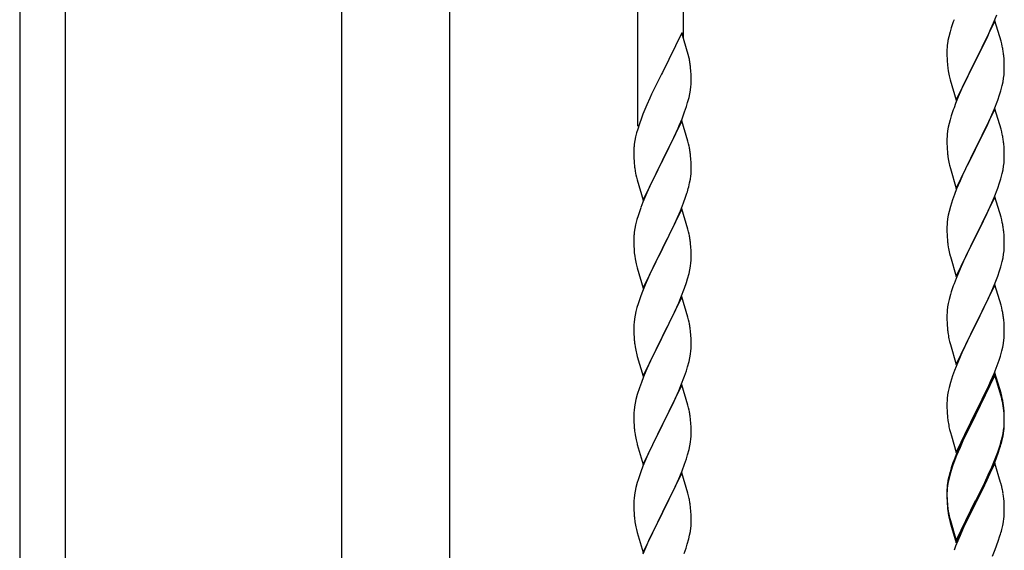
# Model space of a CAD drawing. Units: millimetres. Extents: x 0 to 8280, y 0 to 5795.
# Drawn here: x 2456 to 2824, y 1606 to 1804 of the extents above; entities that cross this region are included whole.
import ezdxf

# ---------------------------------------------------------------- set-up
doc = ezdxf.new("R2010")
doc.units = ezdxf.units.MM
doc.layers.add('YKK_A1', color=4, linetype='Continuous', lineweight=30)

msp = doc.modelspace()

# ---------------------------------------------------------------- linework, layer by layer
at = {"layer": 'YKK_A1', "linetype": 'Continuous', "ltscale": 0.5}
for p, q in [((2703.63, 1796.78), (2703.63, 1988.95)), ((2686.63, 1763.87), (2686.63, 1980.45)), ((2455.63, 1920.04), (2455.63, 1060.04)), ((2472.63, 1920.04), (2472.63, 1060.04)), ((2575.88, 1850.04), (2575.88, 1102.13)), ((2616.38, 1101.34), (2616.38, 1850.04)), ((2820.03, 1803.28), (2812.8, 1788.41)), ((2819.49, 1802.49), (2820.69, 1805.53)), ((2822.29, 1795.63), (2820.03, 1803.28)), ((2803.26, 1799.19), (2802.77, 1797.28)), ((2803.7, 1800.66), (2803.26, 1799.19)), ((2817.31, 1797.53), (2818.42, 1799.98)), ((2818.42, 1799.98), (2819.49, 1802.49)), ((2703.03, 1798.82), (2695.8, 1783.97)), ((2705.42, 1790.7), (2703.03, 1798.82)), ((2802.48, 1795.9), (2802.26, 1794.57)), ((2802.77, 1797.28), (2802.48, 1795.9)), ((2816.19, 1795.19), (2817.31, 1797.53)), ((2822.54, 1794.67), (2822.29, 1795.63)), ((2802.09, 1792.48), (2802.08, 1792.08)), ((2802.08, 1792.08), (2802.1, 1790.22)), ((2802.13, 1793.29), (2802.09, 1792.48)), ((2812.97, 1788.74), (2814.69, 1792.13)), ((2814.69, 1792.13), (2816.19, 1795.19)), ((2822.76, 1793.74), (2822.54, 1794.67)), ((2705.76, 1789.28), (2705.42, 1790.7)), ((2802.1, 1790.22), (2802.13, 1789.21)), ((2802.13, 1789.21), (2802.18, 1788.27)), ((2802.18, 1788.27), (2802.28, 1786.83)), ((2805.58, 1773.56), (2812.8, 1788.41)), ((2812.64, 1788.08), (2809.85, 1782.55)), ((2812.8, 1788.41), (2812.64, 1788.08)), ((2812.8, 1788.41), (2812.97, 1788.74)), ((2823.41, 1788.87), (2823.3, 1790.28)), ((2823.47, 1787.62), (2823.41, 1788.87)), ((2706.41, 1784.42), (2706.3, 1785.83)), ((2706.47, 1783.17), (2706.41, 1784.42)), ((2802.28, 1786.83), (2802.43, 1785.51)), ((2802.43, 1785.51), (2802.57, 1784.52)), ((2823.52, 1785.9), (2823.47, 1787.62)), ((2823.5, 1783.95), (2823.52, 1784.75)), ((2823.52, 1784.75), (2823.52, 1785.9)), ((2695.46, 1783.3), (2692.85, 1778.1)), ((2695.8, 1783.97), (2695.46, 1783.3)), ((2706.52, 1781.45), (2706.47, 1783.17)), ((2706.52, 1780.3), (2706.52, 1781.45)), ((2803.06, 1782.16), (2803.31, 1781.2)), ((2803.31, 1781.2), (2805.58, 1773.56)), ((2809.85, 1782.55), (2808.53, 1779.78)), ((2823.04, 1780.47), (2823.28, 1781.83)), ((2823.28, 1781.83), (2823.44, 1783.12)), ((2823.44, 1783.12), (2823.5, 1783.95)), ((2692.85, 1778.1), (2691.75, 1775.8)), ((2706.04, 1776.02), (2706.28, 1777.38)), ((2706.28, 1777.38), (2706.44, 1778.67)), ((2706.44, 1778.67), (2706.5, 1779.5)), ((2706.5, 1779.5), (2706.52, 1780.3)), ((2808.08, 1778.82), (2806.33, 1774.85)), ((2808.53, 1779.78), (2808.08, 1778.82)), ((2821.75, 1775.67), (2822.21, 1777.15)), ((2822.21, 1777.15), (2822.73, 1779.08)), ((2822.73, 1779.08), (2823.04, 1780.47)), ((2691.08, 1774.37), (2689.97, 1771.91)), ((2691.75, 1775.8), (2691.08, 1774.37)), ((2705.21, 1772.7), (2705.73, 1774.63)), ((2705.73, 1774.63), (2706.04, 1776.02)), ((2806.33, 1774.85), (2805.3, 1772.32)), ((2819.7, 1770.12), (2821.07, 1773.67)), ((2821.07, 1773.67), (2821.75, 1775.67)), ((2689.97, 1771.91), (2688.5, 1768.38)), ((2704.07, 1769.22), (2704.75, 1771.22)), ((2704.75, 1771.22), (2705.21, 1772.7)), ((2805.3, 1772.32), (2804.73, 1770.8)), ((2820.03, 1770.4), (2812.8, 1755.55)), ((2818.85, 1768.11), (2819.7, 1770.12)), ((2822.29, 1762.76), (2820.03, 1770.4)), ((2687.91, 1766.86), (2687.19, 1764.84)), ((2688.5, 1768.38), (2687.91, 1766.86)), ((2703.03, 1765.95), (2695.8, 1751.09)), ((2702.07, 1764.16), (2703.11, 1766.69)), ((2705.29, 1758.31), (2703.03, 1765.95)), ((2703.11, 1766.69), (2704.07, 1769.22)), ((2803.26, 1766.33), (2802.88, 1764.89)), ((2803.7, 1767.8), (2803.26, 1766.33)), ((2817.31, 1764.67), (2818.85, 1768.11)), ((2686.55, 1762.85), (2686.13, 1761.39)), ((2687.19, 1764.84), (2686.55, 1762.85)), ((2700.08, 1759.74), (2701.63, 1763.16)), ((2701.63, 1763.16), (2702.07, 1764.16)), ((2802.57, 1763.49), (2802.33, 1762.14)), ((2802.88, 1764.89), (2802.57, 1763.49)), ((2814.69, 1759.26), (2816.19, 1762.32)), ((2816.19, 1762.32), (2817.31, 1764.67)), ((2822.54, 1761.8), (2822.29, 1762.76)), ((2685.48, 1758.58), (2685.26, 1757.25)), ((2685.77, 1759.97), (2685.48, 1758.58)), ((2686.13, 1761.39), (2685.77, 1759.97)), ((2697.69, 1754.81), (2700.08, 1759.74)), ((2802.11, 1760.01), (2802.08, 1759.21)), ((2802.08, 1759.21), (2802.1, 1757.35)), ((2802.17, 1760.84), (2802.11, 1760.01)), ((2802.33, 1762.14), (2802.17, 1760.84)), ((2812.97, 1755.88), (2814.69, 1759.26)), ((2822.76, 1760.86), (2822.54, 1761.8)), ((2685.09, 1755.16), (2685.08, 1754.76)), ((2685.13, 1755.97), (2685.09, 1755.16)), ((2705.54, 1757.35), (2705.29, 1758.31)), ((2705.76, 1756.41), (2705.54, 1757.35)), ((2802.1, 1757.35), (2802.13, 1756.34)), ((2802.13, 1756.34), (2802.18, 1755.4)), ((2802.18, 1755.4), (2802.26, 1754.24)), ((2805.58, 1740.69), (2812.8, 1755.55)), ((2812.46, 1754.87), (2809.64, 1749.23)), ((2812.8, 1755.55), (2812.46, 1754.87)), ((2812.8, 1755.55), (2812.97, 1755.88)), ((2823.41, 1756), (2823.3, 1757.41)), ((2823.47, 1754.75), (2823.41, 1756)), ((2685.08, 1754.76), (2685.1, 1752.9)), ((2685.1, 1752.9), (2685.13, 1751.89)), ((2685.13, 1751.89), (2685.18, 1750.95)), ((2695.8, 1751.09), (2695.97, 1751.43)), ((2695.97, 1751.43), (2697.69, 1754.81)), ((2706.41, 1751.55), (2706.3, 1752.96)), ((2706.47, 1750.3), (2706.41, 1751.55)), ((2802.43, 1752.64), (2802.57, 1751.66)), ((2823.52, 1753.03), (2823.47, 1754.75)), ((2823.5, 1751.08), (2823.52, 1751.88)), ((2823.52, 1751.88), (2823.52, 1753.03)), ((2685.18, 1750.95), (2685.26, 1749.78)), ((2685.43, 1748.19), (2685.57, 1747.2)), ((2688.58, 1736.24), (2695.8, 1751.09)), ((2695.46, 1750.42), (2692.64, 1744.78)), ((2695.8, 1751.09), (2695.46, 1750.42)), ((2706.52, 1748.57), (2706.47, 1750.3)), ((2706.52, 1747.43), (2706.52, 1748.57)), ((2803.06, 1749.29), (2803.38, 1748.09)), ((2803.38, 1748.09), (2805.58, 1740.69)), ((2809.64, 1749.23), (2808.3, 1746.43)), ((2822.73, 1746.21), (2823.04, 1747.6)), ((2823.04, 1747.6), (2823.28, 1748.96)), ((2823.28, 1748.96), (2823.44, 1750.25)), ((2823.44, 1750.25), (2823.5, 1751.08)), ((2685.57, 1747.2), (2685.75, 1746.25)), ((2685.75, 1746.25), (2685.85, 1745.78)), ((2685.85, 1745.78), (2686.06, 1744.84)), ((2686.06, 1744.84), (2686.31, 1743.88)), ((2686.31, 1743.88), (2688.58, 1736.24)), ((2692.64, 1744.78), (2691.08, 1741.5)), ((2705.94, 1742.69), (2706.21, 1744.06)), ((2706.21, 1744.06), (2706.4, 1745.37)), ((2706.5, 1746.63), (2706.52, 1747.43)), ((2808.3, 1746.43), (2806.97, 1743.49)), ((2821.75, 1742.8), (2822.21, 1744.28)), ((2822.21, 1744.28), (2822.73, 1746.21)), ((2691.08, 1741.5), (2689.97, 1739.03)), ((2705.61, 1741.28), (2705.94, 1742.69)), ((2805.7, 1740.47), (2804.91, 1738.44)), ((2806.97, 1743.49), (2805.7, 1740.47)), ((2819.7, 1737.26), (2821.07, 1740.8)), ((2821.07, 1740.8), (2821.75, 1742.8)), ((2689.97, 1739.03), (2688.5, 1735.51)), ((2703.69, 1735.34), (2704.42, 1737.35)), ((2704.42, 1737.35), (2704.91, 1738.85)), ((2804.91, 1738.44), (2804.19, 1736.42)), ((2820.03, 1737.54), (2812.8, 1722.68)), ((2818.85, 1735.24), (2819.7, 1737.26)), ((2822.29, 1729.89), (2820.03, 1737.54)), ((2688.5, 1735.51), (2687.73, 1733.48)), ((2703.03, 1733.09), (2695.8, 1718.22)), ((2702.49, 1732.3), (2703.69, 1735.34)), ((2705.29, 1725.44), (2703.03, 1733.09)), ((2803.4, 1733.94), (2802.88, 1732.02)), ((2804.19, 1736.42), (2803.4, 1733.94)), ((2817.53, 1732.28), (2818.85, 1735.24)), ((2686.7, 1730.47), (2686.26, 1729)), ((2700.31, 1727.34), (2701.42, 1729.79)), ((2701.42, 1729.79), (2702.49, 1732.3)), ((2802.33, 1729.27), (2802.17, 1727.97)), ((2802.57, 1730.62), (2802.33, 1729.27)), ((2802.88, 1732.02), (2802.57, 1730.62)), ((2815.75, 1728.55), (2816.86, 1730.85)), ((2816.86, 1730.85), (2817.53, 1732.28)), ((2822.54, 1728.94), (2822.29, 1729.89)), ((2685.48, 1725.71), (2685.26, 1724.38)), ((2685.77, 1727.09), (2685.48, 1725.71)), ((2686.26, 1729), (2685.77, 1727.09)), ((2699.19, 1725), (2700.31, 1727.34)), ((2705.54, 1724.48), (2705.29, 1725.44)), ((2802.11, 1727.14), (2802.08, 1726.34)), ((2802.08, 1726.34), (2802.1, 1724.48)), ((2802.17, 1727.97), (2802.11, 1727.14)), ((2812.97, 1723.01), (2815.75, 1728.55)), ((2822.76, 1728), (2822.54, 1728.94)), ((2685.09, 1722.29), (2685.08, 1721.89)), ((2685.08, 1721.89), (2685.1, 1720.03)), ((2685.13, 1723.1), (2685.09, 1722.29)), ((2695.97, 1718.55), (2697.69, 1721.94)), ((2697.69, 1721.94), (2699.19, 1725)), ((2705.76, 1723.55), (2705.54, 1724.48)), ((2802.1, 1724.48), (2802.13, 1723.47)), ((2802.13, 1723.47), (2802.18, 1722.53)), ((2802.18, 1722.53), (2802.26, 1721.37)), ((2805.58, 1707.82), (2812.8, 1722.68)), ((2812.64, 1722.35), (2809.64, 1716.36)), ((2812.8, 1722.68), (2812.64, 1722.35)), ((2812.8, 1722.68), (2812.97, 1723.01)), ((2823.41, 1723.13), (2823.3, 1724.54)), ((2823.47, 1721.89), (2823.41, 1723.13)), ((2823.52, 1720.16), (2823.47, 1721.89)), ((2685.1, 1720.03), (2685.13, 1719.02)), ((2685.13, 1719.02), (2685.18, 1718.08)), ((2685.18, 1718.08), (2685.28, 1716.64)), ((2688.58, 1703.37), (2695.8, 1718.22)), ((2695.8, 1718.22), (2695.64, 1717.89)), ((2695.8, 1718.22), (2695.97, 1718.55)), ((2706.41, 1718.68), (2706.3, 1720.09)), ((2706.47, 1717.43), (2706.41, 1718.68)), ((2802.43, 1719.78), (2802.57, 1718.79)), ((2823.44, 1717.38), (2823.5, 1718.21)), ((2823.5, 1718.21), (2823.52, 1719.01)), ((2823.52, 1719.01), (2823.52, 1720.16)), ((2685.28, 1716.64), (2685.43, 1715.32)), ((2685.43, 1715.32), (2685.57, 1714.33)), ((2695.64, 1717.89), (2692.85, 1712.36)), ((2706.52, 1715.71), (2706.47, 1717.43)), ((2706.5, 1713.76), (2706.52, 1714.56)), ((2706.52, 1714.56), (2706.52, 1715.71)), ((2803.06, 1716.42), (2803.31, 1715.47)), ((2803.31, 1715.47), (2803.38, 1715.22)), ((2803.38, 1715.22), (2805.58, 1707.82)), ((2809.64, 1716.36), (2808.3, 1713.56)), ((2822.73, 1713.34), (2823.04, 1714.74)), ((2823.04, 1714.74), (2823.28, 1716.09)), ((2823.28, 1716.09), (2823.44, 1717.38)), ((2686.06, 1711.97), (2686.31, 1711.01)), ((2686.31, 1711.01), (2688.58, 1703.37)), ((2692.85, 1712.36), (2691.53, 1709.59)), ((2706.04, 1710.28), (2706.28, 1711.64)), ((2706.28, 1711.64), (2706.44, 1712.93)), ((2706.44, 1712.93), (2706.5, 1713.76)), ((2808.3, 1713.56), (2806.97, 1710.62)), ((2821.75, 1709.94), (2822.21, 1711.41)), ((2822.21, 1711.41), (2822.73, 1713.34)), ((2691.08, 1708.63), (2689.33, 1704.66)), ((2691.53, 1709.59), (2691.08, 1708.63)), ((2705.21, 1706.96), (2705.73, 1708.89)), ((2705.73, 1708.89), (2706.04, 1710.28)), ((2805.5, 1707.09), (2804.73, 1705.06)), ((2806.97, 1710.62), (2805.5, 1707.09)), ((2820.11, 1705.4), (2821.07, 1707.93)), ((2821.07, 1707.93), (2821.75, 1709.94)), ((2689.33, 1704.66), (2688.3, 1702.13)), ((2702.7, 1699.93), (2704.07, 1703.48)), ((2704.07, 1703.48), (2704.75, 1705.48)), ((2704.75, 1705.48), (2705.21, 1706.96)), ((2820.03, 1704.66), (2812.8, 1689.81)), ((2818.85, 1702.37), (2820.11, 1705.4)), ((2822.29, 1697.02), (2820.03, 1704.66)), ((2688.3, 1702.13), (2687.73, 1700.61)), ((2703.03, 1700.21), (2695.8, 1685.36)), ((2701.85, 1697.92), (2702.7, 1699.93)), ((2705.29, 1692.57), (2703.03, 1700.21)), ((2803.4, 1701.07), (2802.88, 1699.15)), ((2803.7, 1702.06), (2803.4, 1701.07)), ((2817.53, 1699.41), (2818.85, 1702.37)), ((2686.26, 1696.14), (2685.88, 1694.7)), ((2686.7, 1697.61), (2686.26, 1696.14)), ((2700.31, 1694.48), (2701.85, 1697.92)), ((2802.33, 1696.4), (2802.17, 1695.1)), ((2802.57, 1697.75), (2802.33, 1696.4)), ((2802.88, 1699.15), (2802.57, 1697.75)), ((2812.97, 1690.14), (2817.53, 1699.41)), ((2822.54, 1696.07), (2822.29, 1697.02)), ((2822.76, 1695.13), (2822.54, 1696.07)), ((2685.57, 1693.3), (2685.33, 1691.95)), ((2685.88, 1694.7), (2685.57, 1693.3)), ((2699.19, 1692.13), (2700.31, 1694.48)), ((2705.54, 1691.61), (2705.29, 1692.57)), ((2802.11, 1694.27), (2802.08, 1693.48)), ((2802.08, 1693.48), (2802.1, 1691.61)), ((2802.17, 1695.1), (2802.11, 1694.27)), ((2685.11, 1689.82), (2685.08, 1689.02)), ((2685.08, 1689.02), (2685.1, 1687.16)), ((2685.17, 1690.65), (2685.11, 1689.82)), ((2685.33, 1691.95), (2685.17, 1690.65)), ((2695.97, 1685.69), (2697.69, 1689.07)), ((2697.69, 1689.07), (2699.19, 1692.13)), ((2705.76, 1690.67), (2705.54, 1691.61)), ((2802.1, 1691.61), (2802.13, 1690.6)), ((2802.13, 1690.6), (2802.18, 1689.66)), ((2802.18, 1689.66), (2802.26, 1688.5)), ((2805.58, 1674.95), (2812.8, 1689.81)), ((2812.64, 1689.48), (2810.92, 1686.09)), ((2812.8, 1689.81), (2812.64, 1689.48)), ((2812.8, 1689.81), (2812.97, 1690.14)), ((2823.41, 1690.26), (2823.3, 1691.68)), ((2823.47, 1689.02), (2823.41, 1690.26)), ((2823.52, 1687.29), (2823.47, 1689.02)), ((2685.1, 1687.16), (2685.13, 1686.15)), ((2685.13, 1686.15), (2685.18, 1685.21)), ((2685.18, 1685.21), (2685.26, 1684.05)), ((2688.58, 1670.5), (2695.8, 1685.36)), ((2695.8, 1685.36), (2695.46, 1684.68)), ((2695.8, 1685.36), (2695.97, 1685.69)), ((2706.41, 1685.81), (2706.3, 1687.22)), ((2706.47, 1684.56), (2706.41, 1685.81)), ((2810.92, 1686.09), (2808.75, 1681.65)), ((2823.5, 1685.35), (2823.52, 1686.15)), ((2823.52, 1686.15), (2823.52, 1687.29)), ((2685.43, 1682.45), (2685.57, 1681.47)), ((2695.46, 1684.68), (2692.64, 1679.04)), ((2706.52, 1682.84), (2706.47, 1684.56)), ((2706.5, 1680.89), (2706.52, 1681.69)), ((2706.52, 1681.69), (2706.52, 1682.84)), ((2802.85, 1684.49), (2803.06, 1683.55)), ((2803.06, 1683.55), (2803.38, 1682.35)), ((2803.38, 1682.35), (2805.58, 1674.95)), ((2808.75, 1681.65), (2807.63, 1679.24)), ((2822.61, 1680), (2822.94, 1681.41)), ((2822.94, 1681.41), (2823.21, 1682.78)), ((2823.21, 1682.78), (2823.4, 1684.09)), ((2686.06, 1679.1), (2686.38, 1677.9)), ((2686.38, 1677.9), (2688.58, 1670.5)), ((2692.64, 1679.04), (2691.3, 1676.24)), ((2706.04, 1677.41), (2706.28, 1678.77)), ((2706.28, 1678.77), (2706.44, 1680.06)), ((2706.44, 1680.06), (2706.5, 1680.89)), ((2806.97, 1677.75), (2805.5, 1674.22)), ((2807.63, 1679.24), (2806.97, 1677.75)), ((2821.59, 1676.57), (2822.06, 1678.06)), ((2822.06, 1678.06), (2822.61, 1680)), ((2691.3, 1676.24), (2689.97, 1673.3)), ((2704.75, 1672.61), (2705.21, 1674.09)), ((2705.21, 1674.09), (2705.73, 1676.02)), ((2705.73, 1676.02), (2706.04, 1677.41)), ((2805.5, 1674.22), (2804.91, 1672.7)), ((2819.7, 1671.52), (2820.88, 1674.56)), ((2820.88, 1674.56), (2821.59, 1676.57)), ((2688.7, 1670.28), (2687.91, 1668.25)), ((2689.97, 1673.3), (2688.7, 1670.28)), ((2702.7, 1667.07), (2704.07, 1670.61)), ((2704.07, 1670.61), (2704.75, 1672.61)), ((2804.19, 1670.68), (2803.4, 1668.21)), ((2804.91, 1672.7), (2804.19, 1670.68)), ((2820.03, 1671.8), (2812.8, 1656.94)), ((2820.03, 1670.88), (2812.8, 1656.03)), ((2818.42, 1668.51), (2819.7, 1671.52)), ((2822.29, 1664.15), (2820.03, 1671.8)), ((2822.23, 1663.48), (2820.03, 1670.88)), ((2687.91, 1668.25), (2687.19, 1666.23)), ((2703.03, 1667.35), (2695.8, 1652.49)), ((2701.85, 1665.05), (2702.7, 1667.07)), ((2705.29, 1659.7), (2703.03, 1667.35)), ((2803.4, 1668.21), (2802.88, 1666.28)), ((2817.31, 1666.06), (2818.42, 1668.51)), ((2686.4, 1663.75), (2685.88, 1661.83)), ((2687.19, 1666.23), (2686.4, 1663.75)), ((2700.53, 1662.09), (2701.85, 1665.05)), ((2802.33, 1663.53), (2802.17, 1662.23)), ((2802.57, 1664.88), (2802.33, 1663.53)), ((2802.88, 1666.28), (2802.57, 1664.88)), ((2814.69, 1660.66), (2816.64, 1664.64)), ((2816.64, 1664.64), (2817.31, 1666.06)), ((2822.42, 1662.76), (2822.23, 1663.48)), ((2822.54, 1663.2), (2822.29, 1664.15)), ((2822.76, 1662.26), (2822.54, 1663.2)), ((2685.57, 1660.43), (2685.33, 1659.08)), ((2685.88, 1661.83), (2685.57, 1660.43)), ((2698.75, 1658.36), (2699.86, 1660.66)), ((2699.86, 1660.66), (2700.53, 1662.09)), ((2705.54, 1658.75), (2705.29, 1659.7)), ((2802.11, 1661.4), (2802.08, 1660.6)), ((2802.08, 1660.6), (2802.1, 1658.74)), ((2802.17, 1662.23), (2802.11, 1661.4)), ((2812.97, 1657.27), (2814.69, 1660.66)), ((2822.76, 1661.34), (2822.42, 1662.76)), ((2685.11, 1656.95), (2685.08, 1656.15)), ((2685.08, 1656.15), (2685.1, 1654.29)), ((2685.17, 1657.78), (2685.11, 1656.95)), ((2685.33, 1659.08), (2685.17, 1657.78)), ((2695.97, 1652.82), (2698.75, 1658.36)), ((2705.76, 1657.81), (2705.54, 1658.75)), ((2802.1, 1658.74), (2802.13, 1657.73)), ((2802.13, 1657.73), (2802.18, 1656.79)), ((2802.18, 1656.79), (2802.26, 1655.63)), ((2805.58, 1642.08), (2812.8, 1656.94)), ((2812.46, 1656.27), (2809.19, 1649.71)), ((2812.8, 1656.94), (2812.46, 1656.27)), ((2812.8, 1656.03), (2812.46, 1655.35)), ((2812.8, 1656.94), (2812.97, 1657.27)), ((2823.41, 1657.39), (2823.3, 1658.81)), ((2823.41, 1656.48), (2823.3, 1657.89)), ((2823.47, 1656.15), (2823.41, 1657.39)), ((2823.47, 1655.23), (2823.41, 1656.48)), ((2823.52, 1654.42), (2823.47, 1656.15)), ((2685.1, 1654.29), (2685.13, 1653.28)), ((2685.13, 1653.28), (2685.18, 1652.34)), ((2685.18, 1652.34), (2685.26, 1651.18)), ((2688.58, 1637.63), (2695.8, 1652.49)), ((2695.64, 1652.16), (2692.64, 1646.17)), ((2695.8, 1652.49), (2695.64, 1652.16)), ((2695.8, 1652.49), (2695.97, 1652.82)), ((2706.41, 1652.94), (2706.3, 1654.35)), ((2706.47, 1651.7), (2706.41, 1652.94)), ((2812.46, 1655.35), (2809.85, 1650.16)), ((2823.44, 1651.65), (2823.5, 1652.48)), ((2823.52, 1653.5), (2823.47, 1655.23)), ((2823.5, 1652.48), (2823.52, 1653.28)), ((2823.5, 1651.56), (2823.52, 1652.36)), ((2823.52, 1653.28), (2823.52, 1654.42)), ((2823.52, 1652.36), (2823.52, 1653.5)), ((2685.43, 1649.59), (2685.57, 1648.6)), ((2706.52, 1649.97), (2706.47, 1651.7)), ((2706.5, 1648.02), (2706.52, 1648.82)), ((2706.52, 1648.82), (2706.52, 1649.97)), ((2802.85, 1651.63), (2803.06, 1650.69)), ((2803.06, 1650.69), (2803.38, 1649.49)), ((2803.38, 1649.49), (2803.74, 1648.22)), ((2803.74, 1648.22), (2805.58, 1642.08)), ((2809.19, 1649.71), (2808.08, 1647.34)), ((2809.85, 1650.16), (2808.53, 1647.39)), ((2822.73, 1647.6), (2823.04, 1649)), ((2822.94, 1647.62), (2823.21, 1648.99)), ((2823.04, 1649), (2823.28, 1650.35)), ((2823.21, 1648.99), (2823.4, 1650.3)), ((2823.28, 1650.35), (2823.44, 1651.65)), ((2686.06, 1646.23), (2686.31, 1645.28)), ((2686.31, 1645.28), (2686.38, 1645.03)), ((2686.38, 1645.03), (2688.58, 1637.63)), ((2692.64, 1646.17), (2691.3, 1643.37)), ((2705.73, 1643.15), (2706.04, 1644.55)), ((2706.04, 1644.55), (2706.28, 1645.9)), ((2706.28, 1645.9), (2706.44, 1647.19)), ((2706.44, 1647.19), (2706.5, 1648.02)), ((2806.97, 1644.88), (2805.5, 1641.35)), ((2808.08, 1647.34), (2806.97, 1644.88)), ((2808.08, 1646.43), (2806.97, 1643.97)), ((2808.53, 1647.39), (2808.08, 1646.43)), ((2821.59, 1643.7), (2822.06, 1645.19)), ((2822.61, 1646.21), (2822.94, 1647.62)), ((2691.3, 1643.37), (2689.97, 1640.43)), ((2704.75, 1639.75), (2705.21, 1641.22)), ((2705.21, 1641.22), (2705.73, 1643.15)), ((2805.5, 1641.35), (2804.73, 1639.32)), ((2805.7, 1640.94), (2804.91, 1638.92)), ((2806.97, 1643.97), (2805.7, 1640.94)), ((2820.11, 1639.66), (2821.07, 1642.19)), ((2820.11, 1638.75), (2821.24, 1641.78)), ((2821.07, 1642.19), (2821.59, 1643.7)), ((2821.24, 1641.78), (2821.91, 1643.78)), ((2689.97, 1640.43), (2688.5, 1636.9)), ((2703.11, 1635.21), (2704.07, 1637.74)), ((2704.07, 1637.74), (2704.75, 1639.75)), ((2804.91, 1638.92), (2804.19, 1636.9)), ((2820.03, 1638.01), (2812.8, 1623.15)), ((2818.85, 1636.63), (2820.11, 1639.66)), ((2819.07, 1636.22), (2820.11, 1638.75)), ((2822.16, 1630.86), (2820.03, 1638.01)), ((2688.5, 1636.9), (2687.73, 1634.87)), ((2703.03, 1634.47), (2695.8, 1619.62)), ((2701.85, 1632.18), (2703.11, 1635.21)), ((2705.29, 1626.83), (2703.03, 1634.47)), ((2803.26, 1634.85), (2802.77, 1632.94)), ((2803.4, 1634.42), (2802.88, 1632.49)), ((2803.7, 1636.32), (2803.26, 1634.85)), ((2804.19, 1636.9), (2803.4, 1634.42)), ((2816.19, 1630.84), (2817.53, 1633.67)), ((2817.08, 1631.8), (2818.63, 1635.22)), ((2817.53, 1633.67), (2818.85, 1636.63)), ((2818.63, 1635.22), (2819.07, 1636.22)), ((2686.4, 1630.88), (2685.88, 1628.96)), ((2686.7, 1631.87), (2686.4, 1630.88)), ((2700.53, 1629.22), (2701.85, 1632.18)), ((2802.48, 1631.56), (2802.26, 1630.22)), ((2802.57, 1631.1), (2802.33, 1629.74)), ((2802.77, 1632.94), (2802.48, 1631.56)), ((2802.88, 1632.49), (2802.57, 1631.1)), ((2812.97, 1624.4), (2816.19, 1630.84)), ((2814.69, 1626.87), (2816.19, 1629.93)), ((2816.19, 1629.93), (2817.08, 1631.8)), ((2822.23, 1630.61), (2822.16, 1630.86)), ((2822.54, 1629.41), (2822.23, 1630.61)), ((2685.33, 1626.21), (2685.17, 1624.91)), ((2685.57, 1627.56), (2685.33, 1626.21)), ((2685.88, 1628.96), (2685.57, 1627.56)), ((2695.97, 1619.95), (2700.53, 1629.22)), ((2705.54, 1625.88), (2705.29, 1626.83)), ((2802.09, 1628.13), (2802.08, 1627.74)), ((2802.08, 1627.74), (2802.1, 1625.88)), ((2802.11, 1627.62), (2802.08, 1626.82)), ((2802.08, 1626.82), (2802.1, 1624.96)), ((2802.13, 1628.95), (2802.09, 1628.13)), ((2802.17, 1628.45), (2802.11, 1627.62)), ((2802.33, 1629.74), (2802.17, 1628.45)), ((2812.97, 1623.48), (2814.69, 1626.87)), ((2822.76, 1628.47), (2822.54, 1629.41)), ((2685.11, 1624.08), (2685.08, 1623.29)), ((2685.08, 1623.29), (2685.1, 1621.42)), ((2685.17, 1624.91), (2685.11, 1624.08)), ((2705.76, 1624.94), (2705.54, 1625.88)), ((2802.1, 1625.88), (2802.13, 1624.87)), ((2802.1, 1624.96), (2802.13, 1623.95)), ((2802.13, 1624.87), (2802.18, 1623.93)), ((2802.13, 1623.95), (2802.18, 1623.01)), ((2802.18, 1623.93), (2802.26, 1622.76)), ((2802.18, 1623.01), (2802.26, 1621.84)), ((2805.58, 1609.21), (2812.8, 1624.07)), ((2805.58, 1608.3), (2812.8, 1623.15)), ((2812.64, 1622.82), (2809.85, 1617.29)), ((2812.8, 1623.15), (2812.64, 1622.82)), ((2812.8, 1624.07), (2812.97, 1624.4)), ((2812.8, 1623.15), (2812.97, 1623.48)), ((2823.41, 1623.61), (2823.3, 1625.02)), ((2823.47, 1622.36), (2823.41, 1623.61)), ((2685.1, 1621.42), (2685.13, 1620.41)), ((2685.13, 1620.41), (2685.18, 1619.47)), ((2685.18, 1619.47), (2685.26, 1618.31)), ((2688.58, 1604.76), (2695.8, 1619.62)), ((2695.64, 1619.29), (2693.92, 1615.9)), ((2695.8, 1619.62), (2695.64, 1619.29)), ((2695.8, 1619.62), (2695.97, 1619.95)), ((2706.41, 1620.07), (2706.3, 1621.49)), ((2706.47, 1618.83), (2706.41, 1620.07)), ((2706.52, 1617.1), (2706.47, 1618.83)), ((2802.43, 1621.17), (2802.57, 1620.18)), ((2823.52, 1620.63), (2823.47, 1622.36)), ((2823.5, 1618.69), (2823.52, 1619.49)), ((2823.52, 1619.49), (2823.52, 1620.63)), ((2693.92, 1615.9), (2691.75, 1611.46)), ((2706.5, 1615.16), (2706.52, 1615.96)), ((2706.52, 1615.96), (2706.52, 1617.1)), ((2802.8, 1618.08), (2803.06, 1616.9)), ((2803.06, 1617.82), (2803.38, 1616.62)), ((2803.06, 1616.9), (2803.31, 1615.94)), ((2803.31, 1615.94), (2803.82, 1614.17)), ((2803.38, 1616.62), (2805.58, 1609.21)), ((2809.85, 1617.29), (2808.3, 1614.04)), ((2822.94, 1614.75), (2823.21, 1616.12)), ((2823.21, 1616.12), (2823.4, 1617.43)), ((2685.85, 1614.3), (2686.06, 1613.36)), ((2686.06, 1613.36), (2686.38, 1612.16)), ((2686.38, 1612.16), (2688.58, 1604.76)), ((2691.75, 1611.46), (2690.63, 1609.05)), ((2705.94, 1611.22), (2706.21, 1612.59)), ((2706.21, 1612.59), (2706.4, 1613.9)), ((2803.82, 1614.17), (2805.58, 1608.3)), ((2808.3, 1614.04), (2806.97, 1611.09)), ((2822.61, 1613.34), (2822.94, 1614.75)), ((2690.63, 1609.05), (2689.97, 1607.56)), ((2704.59, 1606.38), (2705.06, 1607.87)), ((2705.06, 1607.87), (2705.61, 1609.81)), ((2705.61, 1609.81), (2705.94, 1611.22)), ((2806.97, 1611.09), (2805.3, 1607.06)), ((2820.11, 1605.88), (2821.24, 1608.91)), ((2821.24, 1608.91), (2821.91, 1610.91)), ((2689.97, 1607.56), (2688.5, 1604.03)), ((2703.88, 1604.37), (2704.59, 1606.38)), ((2805.3, 1607.06), (2804.73, 1605.54)), ((2819.07, 1603.35), (2820.11, 1605.88))]:
    msp.add_line(p, q, dxfattribs=at)
for centre, radius, start, end in [((2879.33, 1776.42), 79.42, 159.9344, 162.2261), ((2834.07, 1790.68), 32.04, 173.0323, 175.3241), ((2781.17, 1785.03), 42.49, 9.5359, 11.8277), ((2778.57, 1785.42), 45, 6.1963, 8.4881), ((2664.29, 1780.58), 42.37, 9.5672, 11.859), ((2661.44, 1780.97), 45.12, 6.176, 8.4678), ((2861.94, 1795.59), 60.39, 190.5595, 192.8513), ((2879.33, 1743.55), 79.42, 159.9344, 162.2261), ((2781.29, 1752.16), 42.37, 9.5672, 11.859), ((2778.44, 1752.55), 45.12, 6.176, 8.4678), ((2717.07, 1753.36), 32.04, 173.0323, 175.3241), ((2664.29, 1747.71), 42.37, 9.5672, 11.859), ((2661.44, 1748.1), 45.12, 6.176, 8.4678), ((2842.21, 1757.69), 40.1, 184.9379, 187.2297), ((2861.94, 1762.72), 60.39, 190.5595, 192.8513), ((2725.09, 1753.24), 39.98, 184.9569, 187.2487), ((2675.08, 1748.62), 31.49, 354.0716, 356.3633), ((2644.51, 1757.56), 63.23, 342.7842, 345.076), ((2762.33, 1706.23), 79.42, 159.9344, 162.2261), ((2781.29, 1719.29), 42.37, 9.5672, 11.859), ((2778.44, 1719.69), 45.12, 6.176, 8.4678), ((2717.07, 1720.49), 32.04, 173.0323, 175.3241), ((2664.17, 1714.84), 42.49, 9.5359, 11.8277), ((2661.57, 1715.24), 45, 6.1963, 8.4881), ((2842.09, 1724.82), 39.98, 184.9569, 187.2487), ((2861.94, 1729.85), 60.39, 190.5595, 192.8513), ((2744.94, 1725.4), 60.39, 190.5595, 192.8513), ((2879.33, 1677.81), 79.42, 159.9344, 162.2261), ((2762.33, 1673.36), 79.42, 159.9344, 162.2261), ((2781.29, 1686.42), 42.37, 9.5672, 11.859), ((2778.57, 1686.82), 45, 6.1963, 8.4881), ((2664.29, 1681.97), 42.37, 9.5672, 11.859), ((2661.44, 1682.36), 45.12, 6.176, 8.4678), ((2842.09, 1691.95), 39.98, 184.9569, 187.2487), ((2863, 1696.2), 61.29, 188.7199, 191.0117), ((2792.08, 1687.34), 31.49, 354.0716, 356.3633), ((2725.21, 1687.5), 40.1, 184.9379, 187.2297), ((2744.94, 1692.53), 60.39, 190.5595, 192.8513), ((2781.29, 1653.55), 42.37, 9.5672, 11.859), ((2781.29, 1652.64), 42.37, 9.5672, 11.859), ((2778.57, 1653.95), 45, 6.1963, 8.4881), ((2778.44, 1653.03), 45.12, 6.176, 8.4678), ((2664.29, 1649.1), 42.37, 9.5672, 11.859), ((2661.44, 1649.5), 45.12, 6.176, 8.4678), ((2842.09, 1659.08), 39.98, 184.9569, 187.2487), ((2862.88, 1663.33), 61.16, 188.74, 191.0317), ((2725.09, 1654.63), 39.98, 184.9569, 187.2487), ((2744.94, 1659.66), 60.39, 190.5595, 192.8513), ((2792.08, 1653.55), 31.49, 354.0716, 356.3633), ((2761.51, 1662.49), 63.23, 342.7842, 345.076), ((2762.02, 1663.02), 62.63, 343.4586, 345.7503), ((2879.33, 1612.07), 79.42, 159.9344, 162.2261), ((2762.33, 1607.62), 79.42, 159.9344, 162.2261), ((2834.07, 1626.33), 32.04, 173.0323, 175.3241), ((2781.29, 1619.77), 42.37, 9.5672, 11.859), ((2778.44, 1620.16), 45.12, 6.176, 8.4678), ((2664.29, 1616.23), 42.37, 9.5672, 11.859), ((2661.57, 1616.63), 45, 6.1963, 8.4881), ((2842.21, 1626.21), 40.1, 184.9379, 187.2297), ((2842.09, 1625.3), 39.98, 184.9569, 187.2487), ((2856.98, 1628.41), 55.16, 188.5086, 190.8003), ((2861.94, 1631.25), 60.39, 190.5595, 192.8513), ((2725.09, 1621.76), 39.98, 184.9569, 187.2487), ((2746, 1626.01), 61.29, 188.7199, 191.0117), ((2675.08, 1617.15), 31.49, 354.0716, 356.3633), ((2792.08, 1620.68), 31.49, 354.0716, 356.3633), ((2761.51, 1629.62), 63.23, 342.7842, 345.076)]:
    msp.add_arc(centre, radius, start, end, dxfattribs=at)

doc.saveas('drawing.dxf')
